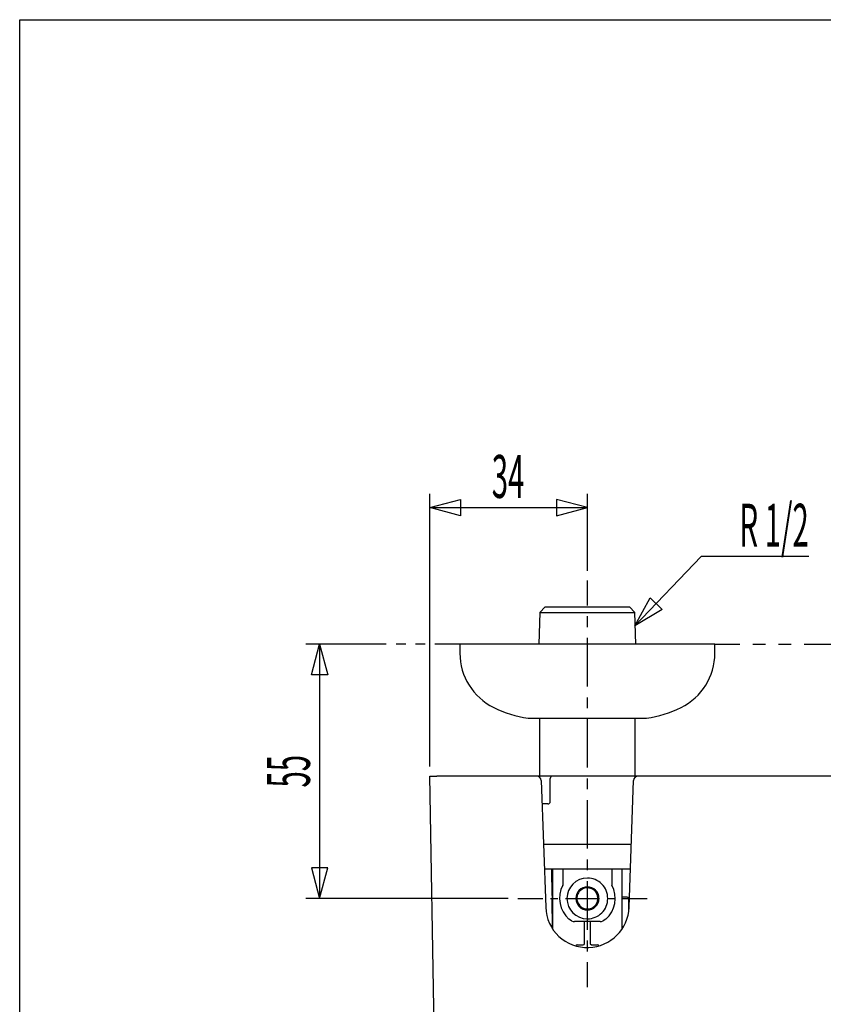
# Model space of a CAD drawing. Extents: x -105 to 315, y 0 to 297.
# Drawn here: x -83 to -25, y 209 to 280 of the extents above; entities that cross this region are included whole.
import ezdxf
from ezdxf.enums import TextEntityAlignment as Align

# ---------------------------------------------------------------- set-up
doc = ezdxf.new("R2010")
doc.units = 0
for name, pattern in [('AIGENLINE005', [1.555, 0.7775, -0.7775]), ('AIGENLINE006', [5.8313, 3.4988, -0.7775, 0.7775, -0.7775]), ('AIGENLINE007', [1.087, 0.5435, -0.5435]), ('AIGENLINE008', [4.0761, 2.4456, -0.5435, 0.5435, -0.5435]), ('AIGENLINE009', [2.796, 0.699, -0.699, 0.699, -0.699]), ('AIGENLINE010', [3.7, 0.925, -0.925, 0.925, -0.925]), ('AIGENLINE011', [8.7877, 4.1627, -0.925, 0.925, -0.925, 0.925, -0.925])]:
    doc.linetypes.add(name, pattern=pattern)
for name, color, linetype in [('LAYER_1', 7, 'CONTINUOUS'), ('LAYER_2', 7, 'CONTINUOUS'), ('LAYER_3', 7, 'CONTINUOUS')]:
    doc.layers.add(name, color=color, linetype=linetype)
doc.styles.get("Standard").update_dxf_attribs({"font": 'TXT', "bigfont": 'BIGFONT'})

# ---------------------------------------------------------------- blocks, each defined once
blk = doc.blocks.new('AIGNBL02010182')
at = {"layer": 'LAYER_2'}
blk.add_line((-33.0504, 234.572), (-33.0504, 235.2387), dxfattribs=at)
blk = doc.blocks.new('AIGNBL02010183')
at = {"layer": 'LAYER_2'}
blk.add_line((-51.3837, 235.2387), (-51.3837, 234.572), dxfattribs=at)
blk = doc.blocks.new('AIGNBL02010184')
at = {"layer": 'LAYER_2'}
blk.add_arc((-37.3837, 234.572), 4.3333, 296.063374, 359.999452, dxfattribs=at)
blk = doc.blocks.new('AIGNBL02010185')
at = {"layer": 'LAYER_2'}
blk.add_arc((-47.0504, 234.572), 4.3333, 180.000515, 243.936659, dxfattribs=at)
blk = doc.blocks.new('AIGNBL02010186')
at = {"layer": 'LAYER_2'}
blk.add_arc((-39.1855, 238.255), 8.4333, 278.381471, 296.066077, dxfattribs=at)
blk = doc.blocks.new('AIGNBL02010187')
at = {"layer": 'LAYER_2'}
blk.add_arc((-45.2486, 238.255), 8.4333, 243.933921, 261.618531, dxfattribs=at)
blk = doc.blocks.new('AIGNBL02010188')
at = {"layer": 'LAYER_2'}
blk.add_line((-46.4779, 229.9117), (-46.3905, 229.9053), dxfattribs=at)
blk = doc.blocks.new('AIGNBL02010189')
at = {"layer": 'LAYER_2'}
blk.add_line((-38.0436, 229.9053), (-37.9562, 229.9117), dxfattribs=at)
blk = doc.blocks.new('AIGNBL0201018A')
at = {"layer": 'LAYER_2'}
blk.add_line((-46.3905, 229.9053), (-38.0436, 229.9053), dxfattribs=at)
blk = doc.blocks.new('AIGNBL0201018B')
at = {"layer": 'LAYER_2'}
blk.add_line((-38.7837, 225.7387), (-38.7837, 229.9053), dxfattribs=at)
blk = doc.blocks.new('AIGNBL0201018C')
at = {"layer": 'LAYER_2'}
blk.add_line((-45.6504, 229.9053), (-45.6504, 225.7387), dxfattribs=at)
blk = doc.blocks.new('AIGNBL0201018D')
at = {"layer": 'LAYER_2'}
blk.add_line((-38.7246, 235.2387), (-38.7957, 237.5165), dxfattribs=at)
blk = doc.blocks.new('AIGNBL0201018E')
at = {"layer": 'LAYER_2'}
blk.add_line((-45.6384, 237.5165), (-45.7096, 235.2387), dxfattribs=at)
blk = doc.blocks.new('AIGNBL0201018F')
at = {"layer": 'LAYER_2'}
blk.add_line((-38.7957, 237.5165), (-39.1846, 237.9053), dxfattribs=at)
blk = doc.blocks.new('AIGNBL02010190')
at = {"layer": 'LAYER_2'}
blk.add_line((-45.2496, 237.9053), (-45.6384, 237.5165), dxfattribs=at)
blk = doc.blocks.new('AIGNBL02010191')
at = {"layer": 'LAYER_2'}
for centre, radius, start, end in [((-42.2171, 216.9387), 1.4666, 90.001347, 179.998653), ((-42.217, 216.9387), 1.4666, 0.001456, 90.00245), ((-42.217, 216.9387), 1.4667, 179.998544, 269.99755), ((-42.2171, 216.9387), 1.4667, 269.998653, 0.001347)]:
    blk.add_arc(centre, radius, start, end, dxfattribs=at)
blk = doc.blocks.new('AIGNBL02010192')
at = {"layer": 'LAYER_2'}
for p, q in [((-42.5461, 213.6094), (-42.521, 213.6054)), ((-42.521, 213.6054), (-42.5109, 213.6067))]:
    blk.add_line(p, q, dxfattribs=at)
blk = doc.blocks.new('AIGNBL02010193')
at = {"layer": 'LAYER_2'}
for p, q in [((-41.9211, 213.6063), (-41.9083, 213.6057)), ((-41.9083, 213.6057), (-41.888, 213.6094))]:
    blk.add_line(p, q, dxfattribs=at)
blk = doc.blocks.new('AIGNBL02010194')
at = {"layer": 'LAYER_2'}
blk.add_line((-39.7171, 214.747), (-39.7171, 219.0387), dxfattribs=at)
blk = doc.blocks.new('AIGNBL02010195')
at = {"layer": 'LAYER_2'}
blk.add_line((-44.7171, 219.0387), (-44.7171, 214.747), dxfattribs=at)
blk = doc.blocks.new('AIGNBL020101B6')
at = {"layer": 'LAYER_2'}
blk.add_line((-52.971, 192.5429), (-53.5504, 225.7387), dxfattribs=at)
blk = doc.blocks.new('AIGNBL020101B7')
at = {"layer": 'LAYER_2'}
blk.add_line((-53.5504, 225.7387), (-53.0505, 225.7387), dxfattribs=at)
blk = doc.blocks.new('AIGNBL020101BA')
at = {"layer": 'LAYER_2'}
for centre, start, end in [((-42.2171, 216.4053), 182.000956, 271.999199), ((-42.217, 216.4054), 271.999033, 357.998987)]:
    blk.add_arc(centre, 3, start, end, dxfattribs=at)
blk = doc.blocks.new('AIGNBL020101BB')
at = {"layer": 'LAYER_2'}
blk.add_line((-39.2189, 216.3006), (-38.9005, 225.417), dxfattribs=at)
blk = doc.blocks.new('AIGNBL020101BC')
at = {"layer": 'LAYER_2'}
blk.add_line((-16.717, 225.7387), (-38.5674, 225.7387), dxfattribs=at)
blk = doc.blocks.new('AIGNBL020101BD')
at = {"layer": 'LAYER_2'}
blk.add_line((-45.8667, 225.7387), (-53.0505, 225.7387), dxfattribs=at)
blk = doc.blocks.new('AIGNBL020101BE')
at = {"layer": 'LAYER_2'}
blk.add_line((-45.5336, 225.417), (-45.2152, 216.3006), dxfattribs=at)
blk = doc.blocks.new('AIGNBL020101BF')
at = {"layer": 'LAYER_2'}
blk.add_arc((-45.8667, 225.4054), 0.3333, 1.999791, 89.995035, dxfattribs=at)
blk = doc.blocks.new('AIGNBL020101C0')
at = {"layer": 'LAYER_2'}
blk.add_arc((-38.5674, 225.4054), 0.3333, 90.004502, 178.000673, dxfattribs=at)
blk = doc.blocks.new('AIGNBL020101D6')
at = {"layer": 'LAYER_2'}
blk.add_line((-33.0504, 235.2387), (-51.3837, 235.2387), dxfattribs=at)
blk = doc.blocks.new('AIGNBL020101D7')
at = {"layer": 'LAYER_2'}
blk.add_line((-45.2496, 237.9053), (-39.1846, 237.9053), dxfattribs=at)
blk = doc.blocks.new('AIGNBL020101D8')
at = {"layer": 'LAYER_2'}
blk.add_line((-45.6384, 237.5165), (-38.7957, 237.5165), dxfattribs=at)
blk = doc.blocks.new('AIGNBL020101D9')
at = {"layer": 'LAYER_2'}
for p, q in [((-42.5009, 217.6412), (-42.7026, 217.5201)), ((-42.2724, 217.6945), (-42.5009, 217.6412)), ((-42.9672, 216.8366), (-42.9026, 216.617)), ((-41.5001, 217.1821), (-41.6063, 217.3865)), ((-41.4601, 216.9511), (-41.5001, 217.1821)), ((-42.9026, 216.617), (-42.7701, 216.4211)), ((-42.3154, 216.1872), (-42.0723, 216.1948)), ((-42.0723, 216.1948), (-41.8549, 216.2732)), ((-41.8549, 216.2732), (-41.6658, 216.4192)), ((-41.6658, 216.4192), (-41.6099, 216.4859)), ((-41.6099, 216.4859), (-41.4972, 216.7039))]:
    blk.add_line(p, q, dxfattribs=at)
for centre, radius, start, end in [((-42.2153, 216.9379), 0.7592, 129.932722, 148.978484), ((-42.2176, 216.9355), 0.761, 75.103789, 94.127858), ((-42.2174, 216.9389), 0.7576, 55.101176, 75.049684), ((-42.2181, 216.9388), 0.7581, 36.200142, 55.071235), ((-42.2123, 216.9386), 0.7618, 169.013158, 187.696484), ((-42.2158, 216.9389), 0.7583, 149.018764, 168.981331), ((-42.196, 216.9352), 0.7361, 341.688349, 1.241053), ((-42.2197, 216.9342), 0.7524, 222.994371, 242.69613), ((-42.2159, 216.94), 0.7593, 242.639113, 262.472482)]:
    blk.add_arc(centre, radius, start, end, dxfattribs=at)
blk = doc.blocks.new('AIGNBL020101DA')
at = {"layer": 'LAYER_2'}
for centre, radius, start, end in [((-42.2171, 216.9387), 0.8333, 90.002371, 179.997629), ((-42.217, 216.9387), 0.8333, 0.002563, 90.004312), ((-42.217, 216.9387), 0.8334, 179.997437, 269.995688), ((-42.2171, 216.9387), 0.8334, 269.997629, 0.002371)]:
    blk.add_arc(centre, radius, start, end, dxfattribs=at)
blk = doc.blocks.new('AIGNBL020101DB')
at = {"layer": 'LAYER_2'}
for p, q in [((-42.3181, 215.272), (-43.099, 215.272)), ((-41.5595, 215.272), (-42.3181, 215.272)), ((-41.3351, 215.272), (-41.5595, 215.272))]:
    blk.add_line(p, q, dxfattribs=at)
blk = doc.blocks.new('AIGNBL020101DC')
at = {"layer": 'LAYER_2'}
for p, q in [((-40.8942, 215.4387), (-41.0834, 215.3214)), ((-41.3004, 215.2729), (-41.3351, 215.272))]:
    blk.add_line(p, q, dxfattribs=at)
blk.add_arc((-41.328, 215.906), 0.6337, 272.494203, 292.703158, dxfattribs=at)
blk = doc.blocks.new('AIGNBL020101DD')
at = {"layer": 'LAYER_2'}
for p, q in [((-43.3507, 215.3214), (-43.5399, 215.4387)), ((-43.099, 215.272), (-43.1337, 215.2729))]:
    blk.add_line(p, q, dxfattribs=at)
blk.add_arc((-43.1171, 215.8567), 0.5841, 246.428329, 268.37431, dxfattribs=at)
blk = doc.blocks.new('AIGNBL020101DE')
at = {"layer": 'LAYER_2'}
for p, q in [((-40.4671, 217.9324), (-40.4614, 217.8994)), ((-40.4614, 217.8994), (-40.4551, 217.8851))]:
    blk.add_line(p, q, dxfattribs=at)
blk = doc.blocks.new('AIGNBL020101DF')
at = {"layer": 'LAYER_2'}
for p, q in [((-43.979, 217.8851), (-43.9735, 217.897)), ((-43.9735, 217.897), (-43.9671, 217.9324))]:
    blk.add_line(p, q, dxfattribs=at)
blk = doc.blocks.new('AIGNBL020101E0')
at = {"layer": 'LAYER_2'}
blk.add_arc((-42.2171, 216.9387), 2, 151.759149, 228.591989, dxfattribs=at)
blk = doc.blocks.new('AIGNBL020101E1')
at = {"layer": 'LAYER_2'}
blk.add_arc((-42.217, 216.9387), 2, 311.408109, 28.240753, dxfattribs=at)
blk = doc.blocks.new('AIGNBL020101E2')
at = {"layer": 'LAYER_2'}
blk.add_line((-40.4671, 218.0089), (-40.4671, 217.9324), dxfattribs=at)
blk = doc.blocks.new('AIGNBL020101E3')
at = {"layer": 'LAYER_2'}
blk.add_line((-43.9671, 217.9324), (-43.9671, 218.0089), dxfattribs=at)
blk = doc.blocks.new('AIGNBL020101E4')
at = {"layer": 'LAYER_2'}
blk.add_line((-40.4671, 219.0387), (-40.4671, 218.0089), dxfattribs=at)
blk = doc.blocks.new('AIGNBL020101E5')
at = {"layer": 'LAYER_2'}
blk.add_line((-43.9671, 218.0089), (-43.9671, 219.0387), dxfattribs=at)
blk = doc.blocks.new('AIGNBL020101E6')
at = {"layer": 'LAYER_2'}
blk.add_line((-42.0171, 215.2666), (-42.0171, 213.7178), dxfattribs=at)
blk = doc.blocks.new('AIGNBL020101E7')
at = {"layer": 'LAYER_2'}
blk.add_line((-42.4171, 213.7178), (-42.4171, 215.2664), dxfattribs=at)
blk = doc.blocks.new('AIGNBL020101E8')
at = {"layer": 'LAYER_2'}
blk.add_line((-42.0171, 213.7178), (-42.0171, 213.6854), dxfattribs=at)
blk = doc.blocks.new('AIGNBL020101E9')
at = {"layer": 'LAYER_2'}
blk.add_line((-42.4171, 213.6854), (-42.4171, 213.7178), dxfattribs=at)
blk = doc.blocks.new('AIGNBL020101EA')
at = {"layer": 'LAYER_2'}
for p, q in [((-42.0171, 213.6854), (-42.0154, 213.6761)), ((-42.0154, 213.6761), (-42.0073, 213.6585)), ((-42.0073, 213.6585), (-41.9899, 213.6363)), ((-41.9899, 213.6363), (-41.9726, 213.6222)), ((-41.9726, 213.6222), (-41.965, 213.6176)), ((-41.965, 213.6176), (-41.9551, 213.6129))]:
    blk.add_line(p, q, dxfattribs=at)
blk = doc.blocks.new('AIGNBL020101EB')
at = {"layer": 'LAYER_2'}
for p, q in [((-42.479, 213.6129), (-42.4634, 213.6209)), ((-42.4634, 213.6209), (-42.4426, 213.6379)), ((-42.4426, 213.6379), (-42.4282, 213.6562)), ((-42.4282, 213.6562), (-42.4197, 213.6734)), ((-42.4197, 213.6734), (-42.4171, 213.6854))]:
    blk.add_line(p, q, dxfattribs=at)
blk = doc.blocks.new('AIGNBL020101EC')
at = {"layer": 'LAYER_2'}
blk.add_arc((-41.4837, 213.5053), 0.1, 10.182024, 90.000961, dxfattribs=at)
blk = doc.blocks.new('AIGNBL020101ED')
at = {"layer": 'LAYER_2'}
blk.add_line((-42.5171, 213.6053), (-42.479, 213.6129), dxfattribs=at)
blk = doc.blocks.new('AIGNBL020101EE')
at = {"layer": 'LAYER_2'}
blk.add_arc((-42.9504, 213.5053), 0.1, 89.99772, 169.819296, dxfattribs=at)
blk = doc.blocks.new('AIGNBL020101EF')
at = {"layer": 'LAYER_2'}
blk.add_line((-41.9171, 213.6053), (-41.4837, 213.6053), dxfattribs=at)
blk = doc.blocks.new('AIGNBL020101F0')
at = {"layer": 'LAYER_2'}
blk.add_line((-42.9504, 213.6053), (-42.5171, 213.6053), dxfattribs=at)
blk = doc.blocks.new('AIGNBL020101F1')
at = {"layer": 'LAYER_2'}
blk.add_line((-41.9551, 213.6129), (-41.9171, 213.6053), dxfattribs=at)
blk = doc.blocks.new('AIGNBL020101F2')
at = {"layer": 'LAYER_2'}
blk.add_arc((-41.9147, 213.707), 0.1024, 180.962441, 246.76044, dxfattribs=at)
blk = doc.blocks.new('AIGNBL020101F3')
at = {"layer": 'LAYER_2'}
blk.add_line((-42.4466, 213.6343), (-42.4171, 213.7053), dxfattribs=at)
blk = doc.blocks.new('AIGNBL020101F4')
at = {"layer": 'LAYER_2'}
blk.add_arc((-42.5167, 213.7062), 0.0996, 270.607028, 359.798706, dxfattribs=at)
blk = doc.blocks.new('AIGNBL020101F5')
at = {"layer": 'LAYER_2'}
blk.add_arc((-41.9175, 213.7063), 0.0996, 180.228658, 269.423745, dxfattribs=at)
blk = doc.blocks.new('AIGNBL020101F6')
at = {"layer": 'LAYER_2'}
blk.add_line((-45.3737, 220.8387), (-39.0604, 220.8387), dxfattribs=at)
blk = doc.blocks.new('AIGNBL020101F7')
at = {"layer": 'LAYER_2'}
blk.add_line((-45.0504, 223.7387), (-45.475, 223.7387), dxfattribs=at)
blk = doc.blocks.new('AIGNBL020101F8')
at = {"layer": 'LAYER_2'}
blk.add_arc((-45.0504, 223.9054), 0.1667, 269.988143, 359.977476, dxfattribs=at)
blk = doc.blocks.new('AIGNBL020101F9')
at = {"layer": 'LAYER_2'}
blk.add_line((-44.8837, 223.9053), (-44.8837, 225.572), dxfattribs=at)
blk = doc.blocks.new('AIGNBL020101FA')
at = {"layer": 'LAYER_2'}
blk.add_line((-38.5674, 225.7387), (-44.7171, 225.7387), dxfattribs=at)
blk = doc.blocks.new('AIGNBL020101FB')
at = {"layer": 'LAYER_2'}
blk.add_arc((-44.717, 225.572), 0.167, 90.02331, 180.01107, dxfattribs=at)
blk = doc.blocks.new('AIGNBL020101FC')
at = {"layer": 'LAYER_2'}
blk.add_line((-39.1233, 219.0387), (-45.3108, 219.0387), dxfattribs=at)
blk = doc.blocks.new('AIGNBL020101FD')
at = {"layer": 'LAYER_2'}
blk.add_line((-44.7171, 225.7387), (-45.8667, 225.7387), dxfattribs=at)
blk = doc.blocks.new('AIGNBL020101FE')
at = {"layer": 'LAYER_2'}
blk.add_line((-44.7453, 217.1378), (-44.7619, 219.0387), dxfattribs=at)
blk = doc.blocks.new('AIGNBL020101FF')
at = {"layer": 'LAYER_2'}
blk.add_arc((-39.3435, 216.9387), 0.1, 0.531027, 89.986962, dxfattribs=at)
blk = doc.blocks.new('AIGNBL02010200')
at = {"layer": 'LAYER_2'}
blk.add_line((-44.7453, 217.1378), (-44.7171, 217.0691), dxfattribs=at)
blk = doc.blocks.new('AIGNBL02010201')
at = {"layer": 'LAYER_2'}
blk.add_line((-39.3435, 217.0387), (-39.7171, 217.0387), dxfattribs=at)
blk = doc.blocks.new('AIGNBL02010202')
at = {"layer": 'LAYER_2'}
blk.add_line((-39.2359, 216.0693), (-39.2435, 216.9396), dxfattribs=at)
blk = doc.blocks.new('AIGNBL02010203')
at = {"layer": 'LAYER_2'}
for p, q in [((-44.7453, 217.1378), (-44.7452, 217.134)), ((-44.7452, 217.134), (-44.7451, 217.1227)), ((-44.7451, 217.1227), (-44.745, 217.1045)), ((-44.745, 217.1045), (-44.7448, 217.0798)), ((-44.7448, 217.0798), (-44.7445, 217.0498)), ((-44.7445, 217.0498), (-44.7442, 217.0155)), ((-44.7442, 217.0155), (-44.7439, 216.9783)), ((-44.7439, 216.9783), (-44.7435, 216.9396))]:
    blk.add_line(p, q, dxfattribs=at)
blk = doc.blocks.new('AIGNBL02010204')
at = {"layer": 'LAYER_2'}
blk.add_line((-44.7245, 214.7583), (-44.7435, 216.9396), dxfattribs=at)
blk = doc.blocks.new('AIGNBL0202035C')
at = {"layer": 'LAYER_2'}
for p, q in [((-42.2171, 238.0126), (-42.2171, 239.8126)), ((-42.2171, 210.5548), (-42.2171, 212.3548))]:
    blk.add_line(p, q, dxfattribs=at)
at = {"layer": 'LAYER_2', "linetype": 'AIGENLINE006'}
blk.add_line((-42.2171, 214.6873), (-42.2171, 237.6238), dxfattribs=at)
at = {"layer": 'LAYER_2', "linetype": 'AIGENLINE005'}
blk.add_line((-42.2171, 213.1323), (-42.2171, 214.2986), dxfattribs=at)
blk = doc.blocks.new('AIGNBL0201035B')
at = {"layer": 'LAYER_2'}
blk.add_blockref('AIGNBL0202035C', (0, 0), dxfattribs=at)
blk = doc.blocks.new('AIGNBL0202035E')
at = {"layer": 'LAYER_2'}
for p, q in [((-47.2172, 216.9387), (-45.4172, 216.9387)), ((-39.7107, 216.9387), (-37.9107, 216.9387))]:
    blk.add_line(p, q, dxfattribs=at)
at = {"layer": 'LAYER_2', "linetype": 'AIGENLINE007'}
blk.add_line((-44.8737, 216.9387), (-44.0585, 216.9387), dxfattribs=at)
at = {"layer": 'LAYER_2', "linetype": 'AIGENLINE008'}
blk.add_line((-43.7868, 216.9387), (-39.9824, 216.9387), dxfattribs=at)
blk = doc.blocks.new('AIGNBL0201035D')
at = {"layer": 'LAYER_2'}
blk.add_blockref('AIGNBL0202035E', (0, 0), dxfattribs=at)
blk = doc.blocks.new('AIGNBL02020360')
at = {"layer": 'LAYER_2'}
for p, q in [((-56.6789, 235.2387), (-58.4789, 235.2387)), ((-51.3837, 235.2387), (-53.1837, 235.2387))]:
    blk.add_line(p, q, dxfattribs=at)
at = {"layer": 'LAYER_2', "linetype": 'AIGENLINE009'}
blk.add_line((-53.8827, 235.2387), (-56.3294, 235.2387), dxfattribs=at)
blk = doc.blocks.new('AIGNBL0201035F')
at = {"layer": 'LAYER_2'}
blk.add_blockref('AIGNBL02020360', (0, 0), dxfattribs=at)
blk = doc.blocks.new('AIGNBL02020362')
at = {"layer": 'LAYER_2'}
for p, q in [((-33.0504, 235.2387), (-31.2504, 235.2387)), ((-9.0494, 235.2387), (-7.2494, 235.2387))]:
    blk.add_line(p, q, dxfattribs=at)
at = {"layer": 'LAYER_2', "linetype": 'AIGENLINE010'}
blk.add_line((-30.3253, 235.2387), (-27.0877, 235.2387), dxfattribs=at)
at = {"layer": 'LAYER_2', "linetype": 'AIGENLINE011'}
blk.add_line((-26.6252, 235.2387), (-9.5119, 235.2387), dxfattribs=at)
blk = doc.blocks.new('AIGNBL02010361')
at = {"layer": 'LAYER_2'}
blk.add_blockref('AIGNBL02020362', (0, 0), dxfattribs=at)
blk = doc.blocks.new('AIGNBL02010363')
at = {"layer": 'LAYER_2'}
blk.add_line((-53.5504, 226.4387), (-53.5504, 246.0515), dxfattribs=at)
blk = doc.blocks.new('AIGNBL02010364')
at = {"layer": 'LAYER_2'}
blk.add_line((-42.2171, 240.5126), (-42.2171, 246.0515), dxfattribs=at)
blk = doc.blocks.new('AIGNBL02010365')
at = {"layer": 'LAYER_2'}
blk.add_line((-58.4789, 235.2387), (-62.471, 235.2387), dxfattribs=at)
blk = doc.blocks.new('AIGNBL02010366')
at = {"layer": 'LAYER_2'}
blk.add_line((-47.9172, 216.9387), (-62.471, 216.9387), dxfattribs=at)
blk = doc.blocks.new('AIGNBL02010376')
at = {"layer": 'LAYER_2'}
blk.add_line((-26.2968, 241.5404), (-34.026, 241.5404), dxfattribs=at)

msp = doc.modelspace()

# ---------------------------------------------------------------- linework, layer by layer
at = {"layer": 'LAYER_2'}
for p, q in [((-53.5509, 245.0515), (-51.3404, 245.6439)), ((-51.3404, 245.6439), (-51.3404, 244.4592)), ((-42.2171, 245.0515), (-44.4276, 245.6439)), ((-44.4276, 245.6439), (-44.4276, 244.4592)), ((-51.3404, 244.4592), (-53.5509, 245.0515)), ((-53.5504, 245.0515), (-42.2171, 245.0515)), ((-44.4276, 244.4592), (-42.2171, 245.0515)), ((-38.7957, 236.5462), (-34.026, 241.5404)), ((-38.7957, 236.5462), (-37.6974, 238.5539)), ((-37.6974, 238.5539), (-36.8406, 237.7356)), ((-36.8406, 237.7356), (-38.7957, 236.5462)), ((-62.0634, 233.0286), (-61.471, 235.2392)), ((-61.471, 235.2392), (-60.8786, 233.0286)), ((-61.471, 235.2387), (-61.471, 216.9387)), ((-60.8786, 233.0286), (-62.0634, 233.0286)), ((-62.0634, 219.1487), (-61.471, 216.9382)), ((-60.8786, 219.1487), (-62.0634, 219.1487)), ((-61.471, 216.9382), (-60.8786, 219.1487))]:
    msp.add_line(p, q, dxfattribs=at)
at = {"layer": 'LAYER_3'}
for p, q in [((-83.0433, 17.1562), (-83.0433, 280.1562)), ((-83.0433, 280.1562), (293.4567, 280.1562))]:
    msp.add_line(p, q, dxfattribs=at)

# ---------------------------------------------------------------- block references
at = {"layer": 'LAYER_2'}
for name in ['AIGNBL02010363', 'AIGNBL02010364', 'AIGNBL02010376', 'AIGNBL0201035B', 'AIGNBL0201018E', 'AIGNBL02010190', 'AIGNBL020101D8', 'AIGNBL020101D7', 'AIGNBL0201018F', 'AIGNBL0201018D', 'AIGNBL02010365', 'AIGNBL0201035F', 'AIGNBL02010183', 'AIGNBL020101D6', 'AIGNBL02010182', 'AIGNBL02010361', 'AIGNBL02010185', 'AIGNBL02010184', 'AIGNBL02010187', 'AIGNBL02010186', 'AIGNBL02010188', 'AIGNBL0201018A', 'AIGNBL0201018C', 'AIGNBL0201018B', 'AIGNBL02010189', 'AIGNBL020101B6', 'AIGNBL020101B7', 'AIGNBL020101BD', 'AIGNBL020101BF', 'AIGNBL020101FD', 'AIGNBL020101BE', 'AIGNBL020101FB', 'AIGNBL020101F9', 'AIGNBL020101FA', 'AIGNBL020101BB', 'AIGNBL020101C0', 'AIGNBL020101BC', 'AIGNBL020101F8', 'AIGNBL020101F7', 'AIGNBL020101F6', 'AIGNBL020101FC', 'AIGNBL020101FE', 'AIGNBL02010195', 'AIGNBL020101E5', 'AIGNBL020101E4', 'AIGNBL02010194', 'AIGNBL02010191', 'AIGNBL020101E0', 'AIGNBL020101DF', 'AIGNBL020101E3', 'AIGNBL020101DA', 'AIGNBL020101D9', 'AIGNBL020101E1', 'AIGNBL020101E2', 'AIGNBL020101DE', 'AIGNBL02010366', 'AIGNBL0201035D', 'AIGNBL02010200', 'AIGNBL02010203', 'AIGNBL02010204', 'AIGNBL02010201', 'AIGNBL020101FF', 'AIGNBL02010202', 'AIGNBL020101BA', 'AIGNBL020101DD', 'AIGNBL020101DC', 'AIGNBL020101DB', 'AIGNBL020101E7', 'AIGNBL020101E6', 'AIGNBL020101EE', 'AIGNBL020101F0', 'AIGNBL02010192', 'AIGNBL020101ED', 'AIGNBL020101F4', 'AIGNBL020101EB', 'AIGNBL020101F3', 'AIGNBL020101E9', 'AIGNBL020101E8', 'AIGNBL020101F5', 'AIGNBL020101F2', 'AIGNBL020101EA', 'AIGNBL020101F1', 'AIGNBL02010193', 'AIGNBL020101EF', 'AIGNBL020101EC']:
    msp.add_blockref(name, (0, 0), dxfattribs=at)

# ---------------------------------------------------------------- texts
at = {"layer": 'LAYER_1', "width": 0.5}
msp.add_text('34', height=3.0923, dxfattribs=at).set_placement((-47.9217, 245.7515), align=Align.CENTER)
msp.add_text('R 1/2', height=3.0923, dxfattribs=at).set_placement((-26.2968, 242.2403), align=Align.RIGHT)
msp.add_text('55', height=3.0923, rotation=90, dxfattribs=at).set_placement((-62.171, 226.0885), align=Align.CENTER)

doc.saveas('drawing.dxf')
